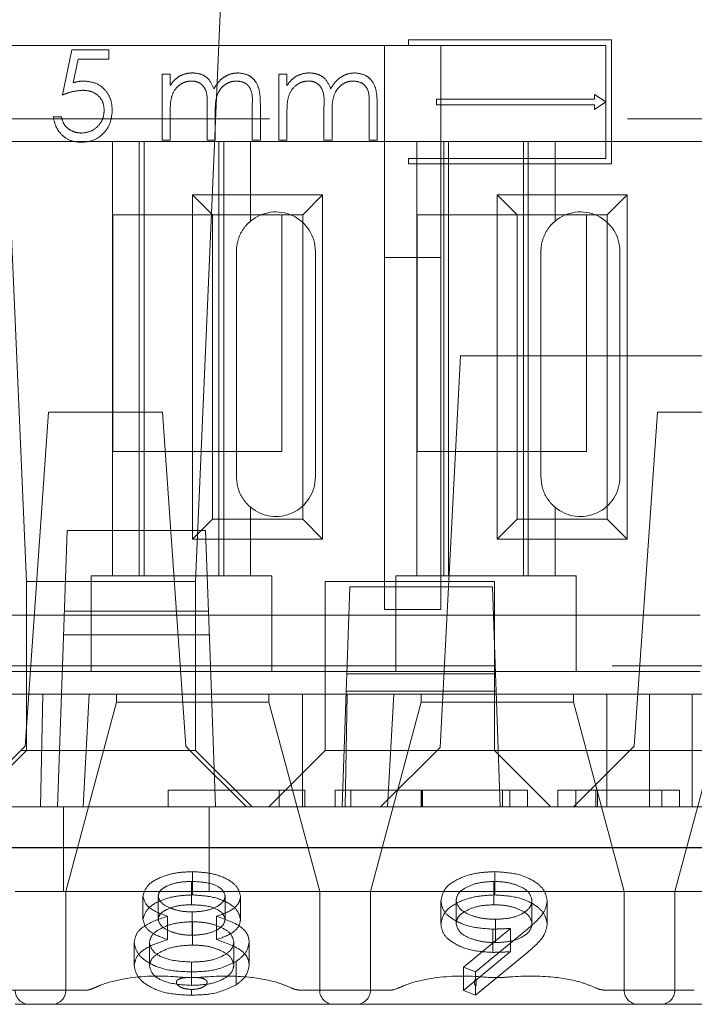
# Model space of a CAD drawing. Units: millimetres. Extents: x 11 to 205, y 5 to 292.
# Drawn here: x 79 to 80, y 238 to 240 of the extents above; entities that cross this region are included whole.
import ezdxf

# ---------------------------------------------------------------- set-up
doc = ezdxf.new("R2010")
doc.units = ezdxf.units.MM
doc.linetypes.add('HIDDEN', pattern=[1.905, 1.27, -0.635])

msp = doc.modelspace()

# ---------------------------------------------------------------- linework, layer by layer
at = {"color": 7, "linetype": 'HIDDEN', "lineweight": 18}
for p, q in [((78.8775, 239.8323), (78.9272, 238.6909)), ((79.2272, 238.6909), (79.2768, 239.8323)), ((79.6046, 239.6509), (79.6046, 239.6409)), ((79.9646, 239.6509), (79.6046, 239.6509)), ((79.9646, 239.6509), (79.9646, 239.4309)), ((76.7622, 239.6409), (84.4622, 239.6409)), ((78.9913, 239.5534), (79.0077, 239.6334)), ((79.0077, 239.6334), (79.0733, 239.6334)), ((79.0733, 239.6334), (79.0733, 239.617)), ((79.5622, 239.6409), (79.5622, 239.2648)), ((79.9546, 239.6409), (79.6046, 239.6409)), ((79.6622, 239.2648), (79.6622, 239.6409)), ((79.9546, 239.6409), (79.9546, 239.4409)), ((79.0189, 239.617), (79.0103, 239.5749)), ((79.0733, 239.617), (79.0189, 239.617)), ((79.1677, 239.4734), (79.1677, 239.5903)), ((79.1677, 239.5903), (79.182, 239.5903)), ((79.182, 239.5903), (79.182, 239.57)), ((79.3748, 239.5903), (79.3892, 239.5903)), ((79.3748, 239.4734), (79.3748, 239.5903)), ((79.3892, 239.5903), (79.3892, 239.57)), ((79.6546, 239.5459), (79.9346, 239.5459)), ((79.6546, 239.5359), (79.6546, 239.5459)), ((79.9346, 239.5541), (79.9546, 239.5409)), ((79.9346, 239.5459), (79.9346, 239.5541)), ((79.2477, 239.4734), (79.2477, 239.5329)), ((79.3277, 239.4734), (79.3277, 239.5368)), ((79.342, 239.5367), (79.342, 239.4734)), ((79.4548, 239.4734), (79.4548, 239.5329)), ((79.5348, 239.4734), (79.5348, 239.5368)), ((79.5492, 239.5367), (79.5492, 239.4734)), ((79.6546, 239.5359), (79.9346, 239.5359)), ((79.9546, 239.5409), (79.9346, 239.5277)), ((79.9346, 239.5277), (79.9346, 239.5359)), ((92.6932, 239.5109), (75.5622, 239.5109)), ((78.9748, 239.5144), (78.9892, 239.5144)), ((79.182, 239.5226), (79.182, 239.4734)), ((79.262, 239.5189), (79.262, 239.4734)), ((79.3892, 239.5226), (79.3892, 239.4734)), ((79.4692, 239.5189), (79.4692, 239.4734)), ((79.0797, 239.4709), (78.7846, 239.4709)), ((79.0797, 239.4709), (79.0797, 238.7009)), ((79.3246, 239.4709), (79.0797, 239.4709)), ((79.1272, 239.4709), (79.1272, 238.7009)), ((79.1358, 239.4709), (79.1358, 238.7009)), ((79.182, 239.4734), (79.1677, 239.4734)), ((79.262, 239.4734), (79.2477, 239.4734)), ((79.2685, 239.4709), (79.2685, 238.7009)), ((79.2772, 239.4709), (79.2772, 238.7009)), ((79.3246, 239.3295), (79.3246, 239.4709)), ((79.6197, 239.4709), (79.3246, 239.4709)), ((79.342, 239.4734), (79.3277, 239.4734)), ((79.3892, 239.4734), (79.3748, 239.4734)), ((79.4692, 239.4734), (79.4548, 239.4734)), ((79.5492, 239.4734), (79.5348, 239.4734)), ((79.6197, 239.4709), (79.6197, 238.7009)), ((79.8646, 239.4709), (79.6197, 239.4709)), ((79.6672, 239.4709), (79.6672, 238.7009)), ((79.6758, 239.4709), (79.6758, 238.7009)), ((79.8085, 239.4709), (79.8085, 238.7009)), ((79.8172, 239.4709), (79.8172, 238.7009)), ((79.8646, 239.3295), (79.8646, 239.4709)), ((80.1597, 239.4709), (79.8646, 239.4709)), ((79.6046, 239.4409), (79.6046, 239.4309)), ((79.9546, 239.4409), (79.6046, 239.4409)), ((79.9646, 239.4309), (79.6046, 239.4309)), ((79.2219, 239.3762), (79.4524, 239.3762)), ((79.2219, 239.3762), (79.2572, 239.3409)), ((79.2219, 238.7657), (79.2219, 239.3762)), ((79.4524, 239.3762), (79.4172, 239.3409)), ((79.4524, 239.3762), (79.4524, 238.7657)), ((79.7619, 238.7657), (79.7619, 239.3762)), ((79.7619, 239.3762), (79.7972, 239.3409)), ((79.7619, 239.3762), (79.9924, 239.3762)), ((79.9924, 239.3762), (79.9572, 239.3409)), ((79.9924, 239.3762), (79.9924, 238.7657)), ((79.0802, 238.9209), (79.0802, 239.3409)), ((79.0802, 239.3409), (79.2572, 239.3409)), ((79.2572, 239.3409), (79.4172, 239.3409)), ((79.2572, 238.8009), (79.2572, 239.3409)), ((79.3802, 239.3409), (79.3802, 238.9209)), ((79.4172, 239.3409), (79.4172, 238.8009)), ((79.6202, 238.9209), (79.6202, 239.3409)), ((79.6202, 239.3409), (79.7972, 239.3409)), ((79.7972, 238.8009), (79.7972, 239.3409)), ((79.7972, 239.3409), (79.9572, 239.3409)), ((79.9202, 239.3409), (79.9202, 238.9209)), ((79.9572, 239.3409), (79.9572, 238.8009)), ((79.2996, 239.2759), (79.2996, 238.8759)), ((79.4396, 238.8759), (79.4396, 239.2759)), ((79.8396, 239.2759), (79.8396, 238.8759)), ((79.9796, 238.8759), (79.9796, 239.2759)), ((79.5622, 238.6409), (79.5622, 239.2648)), ((79.5622, 239.2648), (79.6622, 239.2648)), ((79.6622, 239.2648), (79.6622, 238.6409)), ((79.6972, 239.0909), (79.6608, 238.3965)), ((80.5972, 239.0909), (79.6972, 239.0909)), ((78.9661, 238.9909), (78.9247, 238.3984)), ((79.1682, 238.9909), (78.9661, 238.9909)), ((79.1682, 238.9909), (79.2096, 238.3984)), ((80.0461, 238.9909), (80.0047, 238.3984)), ((80.2482, 238.9909), (80.0461, 238.9909)), ((79.3802, 238.9209), (79.0802, 238.9209)), ((79.9202, 238.9209), (79.6202, 238.9209)), ((79.3212, 238.8254), (79.3246, 238.8223)), ((79.3246, 238.7009), (79.3246, 238.8223)), ((79.8612, 238.8254), (79.8646, 238.8223)), ((79.8646, 238.7009), (79.8646, 238.8223)), ((79.2219, 238.7657), (79.2572, 238.8009)), ((79.4172, 238.8009), (79.2572, 238.8009)), ((79.4524, 238.7657), (79.4172, 238.8009)), ((79.7619, 238.7657), (79.7972, 238.8009)), ((79.9572, 238.8009), (79.7972, 238.8009)), ((79.9924, 238.7657), (79.9572, 238.8009)), ((78.9909, 238.5409), (78.9993, 238.7809)), ((78.9993, 238.7809), (79.245, 238.7809)), ((79.245, 238.7809), (79.2534, 238.5409)), ((79.4524, 238.7657), (79.2219, 238.7657)), ((79.9924, 238.7657), (79.7619, 238.7657)), ((79.2272, 238.6909), (78.9272, 238.6909)), ((78.9272, 238.6909), (78.9272, 238.3909)), ((79.0422, 238.7009), (79.0422, 238.6809)), ((79.0422, 238.7009), (79.0797, 238.7009)), ((79.3246, 238.7009), (79.0797, 238.7009)), ((79.2272, 238.3909), (79.2272, 238.6909)), ((79.3246, 238.7009), (79.3622, 238.7009)), ((79.3622, 238.6809), (79.3622, 238.7009)), ((79.7572, 238.6909), (79.4572, 238.6909)), ((79.4572, 238.6909), (79.4572, 238.4909)), ((79.5822, 238.7009), (79.5822, 238.6809)), ((79.5822, 238.7009), (79.6197, 238.7009)), ((79.8646, 238.7009), (79.6197, 238.7009)), ((79.7572, 238.4909), (79.7572, 238.6909)), ((79.8646, 238.7009), (79.9022, 238.7009)), ((79.9022, 238.6809), (79.9022, 238.7009)), ((79.0422, 238.6809), (79.0422, 238.5309)), ((79.3622, 238.5309), (79.3622, 238.6809)), ((79.4954, 238.5269), (79.5008, 238.6809)), ((79.5008, 238.6809), (79.7535, 238.6809)), ((79.5822, 238.6809), (79.5822, 238.5309)), ((79.7535, 238.6809), (79.7589, 238.5269)), ((79.9022, 238.5309), (79.9022, 238.6809)), ((78.9943, 238.6381), (79.25, 238.6381)), ((79.5622, 238.6409), (79.6622, 238.6409)), ((79.0422, 238.6309), (78.8222, 238.6309)), ((79.0422, 238.6309), (79.3622, 238.6309)), ((79.5822, 238.6309), (79.3622, 238.6309)), ((79.5822, 238.6309), (79.9022, 238.6309)), ((80.1222, 238.6309), (79.9022, 238.6309)), ((79.2515, 238.5959), (78.9928, 238.5959)), ((79.4959, 238.5409), (78.6784, 238.5409)), ((78.9822, 238.2909), (78.9909, 238.5409)), ((79.2534, 238.5409), (79.2622, 238.2909)), ((79.7584, 238.5409), (79.4959, 238.5409)), ((81.2359, 238.5409), (79.7584, 238.5409)), ((79.0422, 238.5309), (78.8222, 238.5309)), ((79.0422, 238.5309), (79.3622, 238.5309)), ((79.5822, 238.5309), (79.3622, 238.5309)), ((79.4954, 238.5269), (79.4943, 238.4959)), ((79.7589, 238.5269), (79.4954, 238.5269)), ((79.5822, 238.5309), (79.9022, 238.5309)), ((79.76, 238.4959), (79.7589, 238.5269)), ((80.1222, 238.5309), (79.9022, 238.5309)), ((78.8766, 238.4909), (78.956, 238.4909)), ((78.956, 238.4909), (78.9522, 238.2909)), ((78.956, 238.4909), (79.0387, 238.4909)), ((79.0277, 238.2909), (79.0387, 238.4909)), ((79.4166, 238.4909), (79.0387, 238.4909)), ((79.0872, 238.4909), (79.0872, 238.4768)), ((79.3572, 238.4768), (79.3572, 238.4909)), ((79.4166, 238.4909), (79.4572, 238.4909)), ((79.4166, 238.4909), (79.4166, 238.2909)), ((79.4572, 238.4909), (79.7572, 238.4909)), ((79.4572, 238.391), (79.4572, 238.4909)), ((79.4943, 238.4959), (79.4872, 238.2909)), ((79.496, 238.4909), (79.4922, 238.2909)), ((79.4943, 238.4959), (79.76, 238.4959)), ((79.5677, 238.2909), (79.5787, 238.4909)), ((79.6272, 238.4909), (79.6272, 238.4768)), ((79.9566, 238.4909), (79.7572, 238.4909)), ((79.7572, 238.4909), (79.7572, 238.391)), ((79.7672, 238.2909), (79.76, 238.4959)), ((79.8972, 238.4768), (79.8972, 238.4909)), ((79.9566, 238.4909), (80.0322, 238.4909)), ((79.9566, 238.4909), (79.9566, 238.2909)), ((80.0322, 238.4909), (80.0322, 238.2909)), ((80.0322, 238.4909), (80.1077, 238.4909)), ((80.4856, 238.4909), (80.1077, 238.4909)), ((80.1077, 238.2909), (80.1077, 238.4909)), ((79.0872, 238.4768), (78.9972, 238.1409)), ((79.0872, 238.4768), (79.2222, 238.4768)), ((79.2222, 238.4768), (79.3572, 238.4768)), ((79.4472, 238.1409), (79.3572, 238.4768)), ((79.6272, 238.4768), (79.5372, 238.1409)), ((79.6272, 238.4768), (79.7622, 238.4768)), ((79.7622, 238.4768), (79.8972, 238.4768)), ((79.9872, 238.1409), (79.8972, 238.4768)), ((80.1672, 238.4768), (80.0772, 238.1409)), ((78.9172, 238.3909), (78.9247, 238.3984)), ((79.2096, 238.3984), (79.2172, 238.3909)), ((79.5552, 238.2909), (79.6608, 238.3965)), ((79.9972, 238.3909), (80.0047, 238.3984)), ((78.9172, 238.3909), (78.8172, 238.2909)), ((78.8272, 238.2909), (78.9272, 238.3909)), ((79.2172, 238.3909), (78.9172, 238.3909)), ((78.9272, 238.391), (79.2272, 238.391)), ((79.3172, 238.2909), (79.2172, 238.3909)), ((79.2272, 238.3909), (79.3272, 238.2909)), ((79.4572, 238.3909), (79.3572, 238.2909)), ((79.4572, 238.391), (79.4572, 238.3909)), ((79.7572, 238.391), (79.4572, 238.391)), ((79.6552, 238.3909), (79.9972, 238.3909)), ((79.7572, 238.3909), (79.7572, 238.391)), ((79.8572, 238.2909), (79.7572, 238.3909)), ((79.9972, 238.3909), (79.8972, 238.2909)), ((80.2972, 238.3909), (79.9972, 238.3909)), ((79.1788, 238.3209), (79.1788, 238.2909)), ((79.4211, 238.3209), (79.1788, 238.3209)), ((79.3752, 238.3209), (79.3752, 238.2909)), ((79.4211, 238.3209), (79.4211, 238.2909)), ((79.4749, 238.3209), (79.4749, 238.2909)), ((79.4749, 238.3209), (79.5024, 238.3209)), ((79.5024, 238.3209), (79.5024, 238.2909)), ((79.6272, 238.3209), (79.6272, 238.2909)), ((79.6274, 238.3209), (79.6274, 238.2909)), ((79.6276, 238.3209), (79.6276, 238.2909)), ((79.6296, 238.3209), (79.6296, 238.2909)), ((79.7716, 238.3209), (79.7716, 238.2909)), ((79.7846, 238.3209), (79.7846, 238.2909)), ((79.816, 238.3209), (79.816, 238.2909)), ((79.8698, 238.3209), (79.8698, 238.2909)), ((79.9012, 238.3209), (79.9012, 238.2909)), ((79.9368, 238.3209), (79.9368, 238.2909)), ((79.9396, 238.3209), (79.9396, 238.2909)), ((80.0852, 238.3209), (80.0166, 238.3209)), ((80.0538, 238.3209), (80.0538, 238.2909)), ((80.0852, 238.3209), (80.0852, 238.2909)), ((80.526, 238.2909), (76.9122, 238.2909)), ((76.9122, 238.2909), (92.1122, 238.2909)), ((78.9928, 238.1409), (78.9928, 238.2909)), ((79.2515, 238.1409), (79.2515, 238.2909)), ((79.2216, 238.1349), (79.2216, 238.1762)), ((79.7576, 238.1349), (79.7576, 238.1762)), ((79.2201, 238.1175), (79.2201, 238.1588)), ((79.7563, 238.1175), (79.7563, 238.1588)), ((78.9522, 238.1409), (78.9072, 238.1409)), ((78.9972, 238.1409), (78.9522, 238.1409)), ((79.2222, 238.1409), (78.9972, 238.1409)), ((78.9972, 238.1409), (78.9972, 237.9659)), ((79.1337, 238.0915), (79.1337, 238.1328)), ((79.1606, 238.0912), (79.1606, 238.1326)), ((79.4472, 238.1409), (79.2222, 238.1409)), ((79.2798, 238.0916), (79.2798, 238.1329)), ((79.3068, 238.091), (79.3068, 238.1323)), ((79.4922, 238.1409), (79.4472, 238.1409)), ((79.4472, 237.9659), (79.4472, 238.1409)), ((79.5372, 238.1409), (79.4922, 238.1409)), ((79.7622, 238.1409), (79.5372, 238.1409)), ((79.5372, 238.1409), (79.5372, 237.9659)), ((79.9872, 238.1409), (79.7622, 238.1409)), ((80.0322, 238.1409), (79.9872, 238.1409)), ((79.9872, 237.9659), (79.9872, 238.1409)), ((80.0772, 238.1409), (80.0322, 238.1409)), ((80.3022, 238.1409), (80.0772, 238.1409)), ((80.0772, 238.1409), (80.0772, 237.9659)), ((79.6622, 238.0831), (79.6622, 238.1244)), ((79.6891, 238.0839), (79.6891, 238.1252)), ((79.8237, 238.0839), (79.8237, 238.1252)), ((79.8506, 238.0829), (79.8506, 238.1242)), ((79.1775, 238.0557), (79.1775, 238.097)), ((79.2212, 238.0633), (79.2212, 238.1046)), ((79.2642, 238.0557), (79.2642, 238.097)), ((79.2218, 238.046), (79.2218, 238.0873)), ((79.759, 238.0503), (79.759, 238.0916)), ((79.7022, 238.0069), (79.7856, 238.0756)), ((79.8161, 238.0746), (79.7237, 237.9984)), ((79.754, 238.033), (79.754, 238.0743)), ((79.7856, 238.0343), (79.7856, 238.0756)), ((79.1183, 238.0093), (79.1183, 238.0506)), ((79.1452, 238.0088), (79.1452, 238.0501)), ((79.2952, 238.0104), (79.2952, 238.0517)), ((79.3222, 238.0107), (79.3222, 238.052)), ((79.7022, 237.9656), (79.7856, 238.0343)), ((79.8161, 238.0333), (79.7237, 237.9571)), ((79.2201, 237.9745), (79.2201, 238.0158)), ((79.2994, 237.9757), (79.2994, 238.017)), ((79.2198, 237.9887), (79.2198, 237.9984)), ((79.7237, 237.9984), (79.7022, 238.0069)), ((79.7022, 237.9656), (79.7022, 238.0069)), ((79.7237, 237.9859), (79.7237, 237.9984)), ((79.0316, 237.9659), (78.8727, 237.9659)), ((79.2198, 237.9571), (79.2198, 237.9672)), ((79.5716, 237.9659), (79.4127, 237.9659)), ((79.7237, 237.9571), (79.7022, 237.9656)), ((79.7237, 237.9571), (79.7237, 237.9723)), ((80.1116, 237.9659), (79.9527, 237.9659)), ((78.9972, 237.9409), (78.9072, 237.9409)), ((78.9972, 237.9409), (79.4472, 237.9409)), ((79.5372, 237.9409), (79.4472, 237.9409)), ((79.5372, 237.9409), (79.9872, 237.9409)), ((80.0772, 237.9409), (79.9872, 237.9409)), ((80.0772, 237.9409), (80.5522, 237.9409))]:
    msp.add_line(p, q, dxfattribs=at)
at = {"color": 7, "linetype": 'Continuous', "lineweight": 25}
msp.add_line((73.7122, 238.2192), (95.3122, 238.2192), dxfattribs=at)
at = {"color": 7, "linetype": 'HIDDEN', "lineweight": 18, "flags": 128}
for points in [[(79.3246, 239.3295), (79.3201, 239.3254), (79.3188, 239.3241)], [(79.8646, 239.3295), (79.8601, 239.3254), (79.8588, 239.3241)]]:
    msp.add_lwpolyline(points, dxfattribs=at)
at = {"color": 7, "linetype": 'HIDDEN', "lineweight": 18}
for centre, radius, start, end in [((79.3696, 239.2759), 0.07, 0, 130.0052), ((79.9096, 239.2759), 0.07, 0, 130.0052), ((79.3696, 238.8759), 0.07, 229.9948, 0), ((79.9096, 238.8759), 0.07, 229.9948, 0), ((78.9322, 237.9659), 0.025, 180, 270), ((78.9722, 237.9659), 0.025, 270, 0), ((79.4722, 237.9659), 0.025, 180, 270), ((79.5122, 237.9659), 0.025, 270, 0), ((80.0122, 237.9659), 0.025, 180, 270), ((80.0522, 237.9659), 0.025, 270, 0)]:
    msp.add_arc(centre, radius, start, end, dxfattribs=at)
for points, knots in [([(79.182, 239.57), (79.1846, 239.5735), (79.1892, 239.5798), (79.1955, 239.5844), (79.1982, 239.5865)], [0, 0, 0, 0, 0.560116, 1, 1, 1, 1]), ([(79.1982, 239.5865), (79.2026, 239.5884), (79.2103, 239.5918), (79.2186, 239.5922), (79.2223, 239.5924)], [0, 0, 0, 0, 0.559682, 1, 1, 1, 1]), ([(79.2223, 239.5924), (79.227, 239.5919), (79.2364, 239.591), (79.2516, 239.5824), (79.2566, 239.5711), (79.2596, 239.5642)], [0, 0, 0, 0, 0.28083, 0.561513, 1, 1, 1, 1]), ([(79.2596, 239.5642), (79.2622, 239.5685), (79.2675, 239.5771), (79.2786, 239.586), (79.2905, 239.5915), (79.2985, 239.5921), (79.3024, 239.5924)], [0, 0, 0, 0, 0.280102, 0.559764, 0.779896, 1, 1, 1, 1]), ([(79.3024, 239.5924), (79.309, 239.5916), (79.3188, 239.5904), (79.3293, 239.5824), (79.3374, 239.5722), (79.3416, 239.5561), (79.3419, 239.5432), (79.342, 239.5367)], [0, 0, 0, 0, 0.248736, 0.37406, 0.499391, 0.749, 1, 1, 1, 1]), ([(79.3892, 239.57), (79.3918, 239.5735), (79.3964, 239.5798), (79.4027, 239.5844), (79.4054, 239.5865)], [0, 0, 0, 0, 0.560116, 1, 1, 1, 1]), ([(79.4054, 239.5865), (79.4097, 239.5884), (79.4174, 239.5918), (79.4258, 239.5922), (79.4295, 239.5924)], [0, 0, 0, 0, 0.559682, 1, 1, 1, 1]), ([(79.4295, 239.5924), (79.4342, 239.5919), (79.4435, 239.591), (79.4588, 239.5824), (79.4637, 239.5711), (79.4667, 239.5642)], [0, 0, 0, 0, 0.28083, 0.561513, 1, 1, 1, 1]), ([(79.4667, 239.5642), (79.4694, 239.5685), (79.4747, 239.5771), (79.4858, 239.586), (79.4977, 239.5915), (79.5056, 239.5921), (79.5096, 239.5924)], [0, 0, 0, 0, 0.280102, 0.559764, 0.779896, 1, 1, 1, 1]), ([(79.5096, 239.5924), (79.5161, 239.5916), (79.5259, 239.5904), (79.5365, 239.5824), (79.5446, 239.5722), (79.5488, 239.5561), (79.5491, 239.5432), (79.5492, 239.5367)], [0, 0, 0, 0, 0.248736, 0.37406, 0.499391, 0.749, 1, 1, 1, 1]), ([(79.0103, 239.5749), (79.0137, 239.5759), (79.0199, 239.5776), (79.0263, 239.5779), (79.0291, 239.578)], [0, 0, 0, 0, 0.560053, 1, 1, 1, 1]), ([(79.0291, 239.578), (79.0368, 239.5772), (79.052, 239.5756), (79.0689, 239.5612), (79.0782, 239.5437), (79.079, 239.5317), (79.0795, 239.5257)], [0, 0, 0, 0, 0.279686, 0.559006, 0.779284, 1, 1, 1, 1]), ([(79.2198, 239.578), (79.2167, 239.5778), (79.2103, 239.5773), (79.1988, 239.5719), (79.1871, 239.5603), (79.1824, 239.5415), (79.1821, 239.5289), (79.182, 239.5226)], [0, 0, 0, 0, 0.12528, 0.250616, 0.49933, 0.748994, 1, 1, 1, 1]), ([(79.2477, 239.5329), (79.2481, 239.5434), (79.2487, 239.5565), (79.2406, 239.5697), (79.2346, 239.5746), (79.2275, 239.5776), (79.2224, 239.5779), (79.2198, 239.578)], [0, 0, 0, 0, 0.499303, 0.624437, 0.749553, 0.874693, 1, 1, 1, 1]), ([(79.2999, 239.578), (79.2966, 239.5778), (79.29, 239.5773), (79.2808, 239.5729), (79.2731, 239.5665), (79.2618, 239.5498), (79.2619, 239.5326), (79.262, 239.5189)], [0, 0, 0, 0, 0.125335, 0.25067, 0.376087, 0.501515, 1, 1, 1, 1]), ([(79.3277, 239.5368), (79.328, 239.5468), (79.3284, 239.5592), (79.3198, 239.5709), (79.312, 239.5767), (79.3047, 239.5775), (79.2999, 239.578)], [0, 0, 0, 0, 0.499457, 0.624944, 0.750548, 1, 1, 1, 1]), ([(79.427, 239.578), (79.4239, 239.5778), (79.4175, 239.5773), (79.406, 239.5719), (79.3943, 239.5603), (79.3895, 239.5415), (79.3893, 239.5289), (79.3892, 239.5226)], [0, 0, 0, 0, 0.12528, 0.250616, 0.49933, 0.748994, 1, 1, 1, 1]), ([(79.4548, 239.5329), (79.4553, 239.5434), (79.4559, 239.5565), (79.4478, 239.5697), (79.4418, 239.5746), (79.4347, 239.5776), (79.4296, 239.5779), (79.427, 239.578)], [0, 0, 0, 0, 0.499303, 0.624437, 0.749553, 0.874693, 1, 1, 1, 1]), ([(79.5071, 239.578), (79.5038, 239.5778), (79.4971, 239.5773), (79.488, 239.5729), (79.4803, 239.5665), (79.469, 239.5498), (79.4691, 239.5326), (79.4692, 239.5189)], [0, 0, 0, 0, 0.125335, 0.25067, 0.376087, 0.501515, 1, 1, 1, 1]), ([(79.5348, 239.5368), (79.5352, 239.5468), (79.5356, 239.5592), (79.527, 239.5709), (79.5192, 239.5767), (79.5119, 239.5775), (79.5071, 239.578)], [0, 0, 0, 0, 0.499457, 0.624944, 0.750548, 1, 1, 1, 1]), ([(79.0265, 239.5616), (79.0197, 239.5609), (79.0076, 239.5597), (78.9963, 239.5553), (78.9913, 239.5534)], [0, 0, 0, 0, 0.559423, 1, 1, 1, 1]), ([(79.0651, 239.5263), (79.0645, 239.5318), (79.0633, 239.5429), (79.0525, 239.5549), (79.0395, 239.5609), (79.0308, 239.5614), (79.0265, 239.5616)], [0, 0, 0, 0, 0.279577, 0.558669, 0.779074, 1, 1, 1, 1]), ([(79.0237, 239.4693), (79.0168, 239.47), (79.0031, 239.4714), (78.9876, 239.4837), (78.978, 239.4986), (78.9759, 239.5092), (78.9748, 239.5144)], [0, 0, 0, 0, 0.279632, 0.559042, 0.779371, 1, 1, 1, 1]), ([(78.9892, 239.5144), (78.9904, 239.5099), (78.9929, 239.5009), (79.0027, 239.4917), (79.0136, 239.4867), (79.0209, 239.486), (79.0245, 239.4857)], [0, 0, 0, 0, 0.280004, 0.559196, 0.779609, 1, 1, 1, 1]), ([(79.0795, 239.5257), (79.0785, 239.5174), (79.0767, 239.5008), (79.0623, 239.4815), (79.0433, 239.4708), (79.0302, 239.4698), (79.0237, 239.4693)], [0, 0, 0, 0, 0.279894, 0.559306, 0.779426, 1, 1, 1, 1]), ([(79.0245, 239.4857), (79.0305, 239.4864), (79.0425, 239.4878), (79.0558, 239.4988), (79.064, 239.5122), (79.0647, 239.5216), (79.0651, 239.5263)], [0, 0, 0, 0, 0.279617, 0.559358, 0.779558, 1, 1, 1, 1]), ([(79.3246, 239.3295), (79.3215, 239.3267), (79.3134, 239.3191), (79.3034, 239.3021), (79.2998, 239.2856), (79.2996, 239.2773), (79.2996, 239.2759)], [0, 0, 0, 0, 0.235653, 0.614276, 0.938829, 1, 1, 1, 1]), ([(79.8646, 239.3295), (79.8615, 239.3267), (79.8534, 239.3191), (79.8434, 239.3021), (79.8398, 239.2856), (79.8396, 239.2773), (79.8396, 239.2759)], [0, 0, 0, 0, 0.235653, 0.614276, 0.938829, 1, 1, 1, 1]), ([(79.2996, 238.8759), (79.3002, 238.8692), (79.3013, 238.8559), (79.3098, 238.8381), (79.3184, 238.8277), (79.3236, 238.8232), (79.3246, 238.8223)], [0, 0, 0, 0, 0.305746, 0.611198, 0.923535, 1, 1, 1, 1]), ([(79.8396, 238.8759), (79.8402, 238.8692), (79.8413, 238.8559), (79.8498, 238.8381), (79.8584, 238.8277), (79.8636, 238.8232), (79.8646, 238.8223)], [0, 0, 0, 0, 0.305746, 0.611198, 0.923535, 1, 1, 1, 1]), ([(79.6276, 238.3209), (79.594, 238.3209), (79.5339, 238.3209), (79.493, 238.3209), (79.4749, 238.3209)], [0, 0, 0, 0, 0.559514, 1, 1, 1, 1]), ([(79.5024, 238.3209), (79.5227, 238.3209), (79.559, 238.3209), (79.608, 238.3209), (79.6296, 238.3209)], [0, 0, 0, 0, 0.558387, 1, 1, 1, 1]), ([(79.816, 238.3209), (79.8128, 238.3209), (79.8064, 238.3209), (79.7546, 238.3209), (79.6923, 238.3209), (79.6492, 238.3209), (79.6276, 238.3209)], [0, 0, 0, 0, 0.279512, 0.55908, 0.779374, 1, 1, 1, 1]), ([(79.6296, 238.3209), (79.652, 238.3209), (79.6966, 238.3209), (79.7488, 238.3209), (79.7798, 238.3209), (79.783, 238.3209), (79.7846, 238.3209)], [0, 0, 0, 0, 0.279865, 0.559533, 0.779673, 1, 1, 1, 1]), ([(79.9368, 238.3209), (79.9262, 238.3209), (79.9049, 238.3209), (79.8829, 238.3209), (79.8714, 238.3209), (79.8703, 238.3209), (79.8698, 238.3209)], [0, 0, 0, 0, 0.279718, 0.559333, 0.779493, 1, 1, 1, 1]), ([(79.9012, 238.3209), (79.9029, 238.3209), (79.9053, 238.3209), (79.9162, 238.3209), (79.9224, 238.3209), (79.9244, 238.3209)], [0, 0, 0, 0, 0.572261, 0.861333, 1, 1, 1, 1]), ([(80.0166, 238.3209), (80.0016, 238.3209), (79.9749, 238.3209), (79.9485, 238.3209), (79.9368, 238.3209)], [0, 0, 0, 0, 0.560314, 1, 1, 1, 1]), ([(79.1337, 238.1328), (79.1358, 238.1396), (79.1401, 238.1531), (79.1649, 238.1671), (79.1931, 238.1749), (79.2121, 238.1757), (79.2216, 238.1762)], [0, 0, 0, 0, 0.278817, 0.558437, 0.779147, 1, 1, 1, 1]), ([(79.2216, 238.1762), (79.2336, 238.1754), (79.2575, 238.174), (79.2856, 238.1628), (79.3033, 238.1482), (79.3056, 238.1376), (79.3068, 238.1323)], [0, 0, 0, 0, 0.27995, 0.559673, 0.779961, 1, 1, 1, 1]), ([(79.6622, 238.1244), (79.6638, 238.1322), (79.6671, 238.1478), (79.6936, 238.1648), (79.7251, 238.1745), (79.7468, 238.1756), (79.7576, 238.1762)], [0, 0, 0, 0, 0.279538, 0.558851, 0.779452, 1, 1, 1, 1]), ([(79.7576, 238.1762), (79.7713, 238.1753), (79.7986, 238.1735), (79.8295, 238.1597), (79.8474, 238.1423), (79.8495, 238.1303), (79.8506, 238.1242)], [0, 0, 0, 0, 0.279746, 0.559181, 0.779621, 1, 1, 1, 1]), ([(79.2201, 238.1588), (79.2122, 238.1585), (79.1965, 238.1579), (79.1772, 238.1517), (79.1631, 238.143), (79.1615, 238.136), (79.1606, 238.1326)], [0, 0, 0, 0, 0.280651, 0.560566, 0.78062, 1, 1, 1, 1]), ([(79.2798, 238.1329), (79.2783, 238.1372), (79.2751, 238.146), (79.2529, 238.1572), (79.2325, 238.1582), (79.2201, 238.1588)], [0, 0, 0, 0, 0.279013, 0.559917, 1, 1, 1, 1]), ([(79.7563, 238.1588), (79.7469, 238.1583), (79.7282, 238.1573), (79.7063, 238.1487), (79.6915, 238.1377), (79.6899, 238.1294), (79.6891, 238.1252)], [0, 0, 0, 0, 0.280107, 0.560039, 0.780121, 1, 1, 1, 1]), ([(79.8237, 238.1252), (79.8223, 238.1305), (79.8195, 238.1411), (79.8, 238.1518), (79.7784, 238.1579), (79.7636, 238.1585), (79.7563, 238.1588)], [0, 0, 0, 0, 0.278727, 0.558528, 0.779171, 1, 1, 1, 1]), ([(79.1337, 238.0915), (79.1358, 238.0983), (79.1401, 238.1118), (79.1649, 238.1258), (79.1931, 238.1336), (79.2121, 238.1344), (79.2216, 238.1349)], [0, 0, 0, 0, 0.278817, 0.558437, 0.779147, 1, 1, 1, 1]), ([(79.1775, 238.097), (79.1642, 238.1018), (79.1405, 238.1105), (79.1358, 238.126), (79.1337, 238.1328)], [0, 0, 0, 0, 0.560131, 1, 1, 1, 1]), ([(79.1606, 238.1326), (79.1623, 238.1281), (79.1657, 238.1191), (79.1835, 238.1106), (79.2022, 238.1054), (79.2148, 238.1049), (79.2212, 238.1046)], [0, 0, 0, 0, 0.2777644, 0.5582944, 0.7790977, 1, 1, 1, 1]), ([(79.2212, 238.1046), (79.2291, 238.1051), (79.245, 238.1061), (79.2643, 238.1129), (79.2769, 238.1224), (79.2789, 238.1294), (79.2798, 238.1329)], [0, 0, 0, 0, 0.280237, 0.560145, 0.780435, 1, 1, 1, 1]), ([(79.2216, 238.1349), (79.2336, 238.1341), (79.2575, 238.1327), (79.2856, 238.1215), (79.3033, 238.1069), (79.3056, 238.0963), (79.3068, 238.091)], [0, 0, 0, 0, 0.27995, 0.559673, 0.779961, 1, 1, 1, 1]), ([(79.3068, 238.1323), (79.3061, 238.1281), (79.3048, 238.1197), (79.2905, 238.1063), (79.2742, 238.1005), (79.2642, 238.097)], [0, 0, 0, 0, 0.280139, 0.560217, 1, 1, 1, 1]), ([(79.6622, 238.0831), (79.6638, 238.0909), (79.6671, 238.1065), (79.6936, 238.1235), (79.7251, 238.1332), (79.7468, 238.1343), (79.7576, 238.1349)], [0, 0, 0, 0, 0.2795384, 0.558851, 0.7794523, 1, 1, 1, 1]), ([(79.7576, 238.1349), (79.7713, 238.134), (79.7986, 238.1322), (79.8295, 238.1184), (79.8474, 238.101), (79.8495, 238.0889), (79.8506, 238.0829)], [0, 0, 0, 0, 0.279746, 0.559181, 0.779621, 1, 1, 1, 1]), ([(79.2201, 238.1175), (79.2122, 238.1172), (79.1965, 238.1166), (79.1772, 238.1104), (79.1631, 238.1017), (79.1615, 238.0947), (79.1606, 238.0912)], [0, 0, 0, 0, 0.2806507, 0.5605655, 0.7806204, 1, 1, 1, 1]), ([(79.2798, 238.0916), (79.2783, 238.0959), (79.2751, 238.1047), (79.2529, 238.1159), (79.2325, 238.1169), (79.2201, 238.1175)], [0, 0, 0, 0, 0.279013, 0.559917, 1, 1, 1, 1]), ([(79.754, 238.0743), (79.7407, 238.0751), (79.714, 238.0767), (79.6837, 238.0901), (79.6649, 238.1066), (79.6631, 238.1185), (79.6622, 238.1244)], [0, 0, 0, 0, 0.279813, 0.559503, 0.779642, 1, 1, 1, 1]), ([(79.6891, 238.1252), (79.6906, 238.1199), (79.6936, 238.1091), (79.7142, 238.0985), (79.7365, 238.0925), (79.7515, 238.0919), (79.759, 238.0916)], [0, 0, 0, 0, 0.278472, 0.558424, 0.779098, 1, 1, 1, 1]), ([(79.7563, 238.1175), (79.7469, 238.117), (79.7282, 238.116), (79.7063, 238.1074), (79.6915, 238.0964), (79.6899, 238.0881), (79.6891, 238.0839)], [0, 0, 0, 0, 0.280107, 0.560039, 0.780121, 1, 1, 1, 1]), ([(79.8237, 238.0839), (79.8223, 238.0892), (79.8195, 238.0998), (79.8, 238.1105), (79.7784, 238.1166), (79.7636, 238.1172), (79.7563, 238.1175)], [0, 0, 0, 0, 0.278727, 0.558528, 0.779171, 1, 1, 1, 1]), ([(79.759, 238.0916), (79.7683, 238.0921), (79.7868, 238.0929), (79.8084, 238.1016), (79.8216, 238.113), (79.823, 238.1212), (79.8237, 238.1252)], [0, 0, 0, 0, 0.280319, 0.55953, 0.779753, 1, 1, 1, 1]), ([(79.8506, 238.1242), (79.8495, 238.1181), (79.8478, 238.108), (79.838, 238.0949), (79.8277, 238.0845), (79.8199, 238.0779), (79.8161, 238.0746)], [0, 0, 0, 0, 0.3393273, 0.5594695, 0.7797215, 1, 1, 1, 1]), ([(79.1183, 238.0506), (79.1193, 238.0563), (79.1213, 238.0676), (79.1415, 238.0851), (79.1638, 238.0925), (79.1775, 238.097)], [0, 0, 0, 0, 0.280006, 0.559913, 1, 1, 1, 1]), ([(79.2642, 238.097), (79.2812, 238.0912), (79.3049, 238.083), (79.3204, 238.065), (79.3216, 238.0563), (79.3222, 238.052)], [0, 0, 0, 0, 0.558308, 0.779106, 1, 1, 1, 1]), ([(79.1775, 238.0557), (79.1642, 238.0605), (79.1405, 238.0692), (79.1358, 238.0847), (79.1337, 238.0915)], [0, 0, 0, 0, 0.5601306, 1, 1, 1, 1]), ([(79.2218, 238.0873), (79.2113, 238.0868), (79.1902, 238.0858), (79.1655, 238.0763), (79.1483, 238.0641), (79.1462, 238.0548), (79.1452, 238.0501)], [0, 0, 0, 0, 0.280286, 0.56014, 0.78025, 1, 1, 1, 1]), ([(79.1606, 238.0912), (79.1623, 238.0868), (79.1657, 238.0778), (79.1835, 238.0693), (79.2022, 238.0641), (79.2148, 238.0636), (79.2212, 238.0633)], [0, 0, 0, 0, 0.2777644, 0.5582944, 0.7790977, 1, 1, 1, 1]), ([(79.2212, 238.0633), (79.2291, 238.0638), (79.245, 238.0648), (79.2643, 238.0716), (79.2769, 238.0811), (79.2789, 238.0881), (79.2798, 238.0916)], [0, 0, 0, 0, 0.280237, 0.560145, 0.780435, 1, 1, 1, 1]), ([(79.2952, 238.0517), (79.2935, 238.0573), (79.2899, 238.0686), (79.2686, 238.0797), (79.2455, 238.0864), (79.2297, 238.087), (79.2218, 238.0873)], [0, 0, 0, 0, 0.27834, 0.558527, 0.779155, 1, 1, 1, 1]), ([(79.3068, 238.091), (79.3061, 238.0868), (79.3048, 238.0784), (79.2905, 238.065), (79.2742, 238.0592), (79.2642, 238.0557)], [0, 0, 0, 0, 0.280139, 0.560217, 1, 1, 1, 1]), ([(79.754, 238.033), (79.7407, 238.0338), (79.714, 238.0354), (79.6837, 238.0488), (79.6649, 238.0653), (79.6631, 238.0772), (79.6622, 238.0831)], [0, 0, 0, 0, 0.279813, 0.559503, 0.779642, 1, 1, 1, 1]), ([(79.6891, 238.0839), (79.6906, 238.0786), (79.6936, 238.0678), (79.7142, 238.0572), (79.7365, 238.0512), (79.7515, 238.0506), (79.759, 238.0503)], [0, 0, 0, 0, 0.278472, 0.558424, 0.779098, 1, 1, 1, 1]), ([(79.759, 238.0503), (79.7683, 238.0508), (79.7868, 238.0516), (79.8084, 238.0603), (79.8216, 238.0717), (79.823, 238.0798), (79.8237, 238.0839)], [0, 0, 0, 0, 0.280319, 0.55953, 0.779753, 1, 1, 1, 1]), ([(79.8506, 238.0829), (79.8495, 238.0768), (79.8478, 238.0667), (79.838, 238.0536), (79.8277, 238.0432), (79.8199, 238.0366), (79.8161, 238.0333)], [0, 0, 0, 0, 0.3393273, 0.5594695, 0.7797215, 1, 1, 1, 1]), ([(79.7856, 238.0756), (79.7797, 238.0752), (79.7692, 238.0745), (79.7587, 238.0744), (79.754, 238.0743)], [0, 0, 0, 0, 0.559944, 1, 1, 1, 1]), ([(79.1183, 238.0093), (79.1193, 238.015), (79.1213, 238.0263), (79.1415, 238.0438), (79.1638, 238.0511), (79.1775, 238.0557)], [0, 0, 0, 0, 0.280006, 0.559913, 1, 1, 1, 1]), ([(79.2198, 237.9984), (79.2053, 237.999), (79.1763, 238), (79.1425, 238.0137), (79.1222, 238.0315), (79.1196, 238.0443), (79.1183, 238.0506)], [0, 0, 0, 0, 0.280554, 0.559288, 0.779825, 1, 1, 1, 1]), ([(79.1452, 238.0501), (79.1469, 238.0445), (79.1503, 238.0332), (79.1781, 238.0183), (79.2042, 238.0167), (79.2201, 238.0158)], [0, 0, 0, 0, 0.279802, 0.56019, 1, 1, 1, 1]), ([(79.2218, 238.046), (79.2113, 238.0455), (79.1902, 238.0445), (79.1655, 238.035), (79.1483, 238.0228), (79.1462, 238.0135), (79.1452, 238.0088)], [0, 0, 0, 0, 0.280286, 0.56014, 0.78025, 1, 1, 1, 1]), ([(79.2201, 238.0158), (79.2304, 238.0162), (79.2511, 238.017), (79.276, 238.0258), (79.2923, 238.038), (79.2943, 238.0472), (79.2952, 238.0517)], [0, 0, 0, 0, 0.280614, 0.559954, 0.780166, 1, 1, 1, 1]), ([(79.2952, 238.0104), (79.2935, 238.016), (79.2899, 238.0273), (79.2686, 238.0384), (79.2455, 238.0451), (79.2297, 238.0457), (79.2218, 238.046)], [0, 0, 0, 0, 0.27834, 0.558527, 0.779155, 1, 1, 1, 1]), ([(79.2642, 238.0557), (79.2812, 238.0498), (79.3049, 238.0417), (79.3204, 238.0237), (79.3216, 238.015), (79.3222, 238.0107)], [0, 0, 0, 0, 0.558308, 0.779106, 1, 1, 1, 1]), ([(79.3222, 238.052), (79.3209, 238.0448), (79.3187, 238.032), (79.3053, 238.0216), (79.2994, 238.017)], [0, 0, 0, 0, 0.559385, 1, 1, 1, 1]), ([(79.7856, 238.0343), (79.7797, 238.0339), (79.7692, 238.0332), (79.7587, 238.0331), (79.754, 238.033)], [0, 0, 0, 0, 0.559944, 1, 1, 1, 1]), ([(79.2198, 237.9571), (79.2053, 237.9576), (79.1763, 237.9587), (79.1425, 237.9724), (79.1222, 237.9902), (79.1196, 238.003), (79.1183, 238.0093)], [0, 0, 0, 0, 0.280554, 0.559288, 0.779825, 1, 1, 1, 1]), ([(79.1452, 238.0088), (79.1469, 238.0032), (79.1503, 237.9919), (79.1781, 237.977), (79.2042, 237.9754), (79.2201, 237.9745)], [0, 0, 0, 0, 0.279802, 0.56019, 1, 1, 1, 1]), ([(79.2994, 238.017), (79.2865, 238.0108), (79.2633, 237.9997), (79.2331, 237.9988), (79.2198, 237.9984)], [0, 0, 0, 0, 0.557758, 1, 1, 1, 1]), ([(79.2201, 237.9745), (79.2304, 237.9749), (79.2511, 237.9757), (79.276, 237.9845), (79.2923, 237.9967), (79.2943, 238.0059), (79.2952, 238.0104)], [0, 0, 0, 0, 0.280614, 0.559954, 0.780166, 1, 1, 1, 1]), ([(79.3222, 238.0107), (79.3209, 238.0035), (79.3187, 237.9907), (79.3053, 237.9803), (79.2994, 237.9757)], [0, 0, 0, 0, 0.559385, 1, 1, 1, 1]), ([(79.3963, 237.9703), (79.3892, 237.9732), (79.3672, 237.9824), (79.3152, 237.9916), (79.2634, 237.9913), (79.2173, 237.9871), (79.1696, 237.9929), (79.1118, 237.9897), (79.0674, 237.979), (79.0517, 237.9719), (79.048, 237.9703)], [0, 0, 0, 0, 0.072369, 0.225444, 0.437809, 0.494366, 0.608411, 0.834703, 0.961147, 1, 1, 1, 1]), ([(79.9363, 237.9703), (79.9292, 237.9732), (79.9072, 237.9824), (79.8552, 237.9916), (79.8034, 237.9913), (79.7573, 237.9871), (79.7096, 237.9929), (79.6518, 237.9897), (79.6074, 237.979), (79.5917, 237.9719), (79.588, 237.9703)], [0, 0, 0, 0, 0.072369, 0.225444, 0.437809, 0.494366, 0.608411, 0.834703, 0.961147, 1, 1, 1, 1]), ([(79.2198, 237.9887), (79.216, 237.9886), (79.2092, 237.9884), (79.2013, 237.9871), (79.1965, 237.9851), (79.1942, 237.9833), (79.1932, 237.9811), (79.1931, 237.979), (79.194, 237.9767), (79.1963, 237.9739), (79.2015, 237.9705), (79.2098, 237.968), (79.2164, 237.9675), (79.2198, 237.9672)], [0, 0, 0, 0, 0.175309, 0.31861, 0.376799, 0.435501, 0.473764, 0.512153, 0.548616, 0.603675, 0.689947, 0.841411, 1, 1, 1, 1]), ([(79.2198, 237.9672), (79.2246, 237.9675), (79.2316, 237.9679), (79.2402, 237.9711), (79.2446, 237.9741), (79.2469, 237.9772), (79.2477, 237.9797), (79.2473, 237.9819), (79.2459, 237.9839), (79.2428, 237.9859), (79.2351, 237.9882), (79.2268, 237.9886), (79.2207, 237.9887), (79.2198, 237.9887)], [0, 0, 0, 0, 0.216157, 0.312781, 0.410289, 0.455297, 0.500694, 0.540029, 0.575893, 0.632063, 0.726277, 0.958051, 1, 1, 1, 1]), ([(79.2994, 237.9757), (79.2865, 237.9695), (79.2633, 237.9584), (79.2331, 237.9575), (79.2198, 237.9571)], [0, 0, 0, 0, 0.557758, 1, 1, 1, 1]), ([(79.7237, 237.9859), (79.7231, 237.9847), (79.7218, 237.9822), (79.7219, 237.9773), (79.7231, 237.974), (79.7237, 237.9723)], [0, 0, 0, 0, 0.3375, 0.678529, 1, 1, 1, 1]), ([(79.7237, 237.9723), (79.7241, 237.9743), (79.7249, 237.9784), (79.7247, 237.983), (79.724, 237.9851), (79.7237, 237.9859)], [0, 0, 0, 0, 0.3775109, 0.760034, 1, 1, 1, 1]), ([(79.048, 237.9703), (79.0433, 237.9683), (79.0377, 237.9661), (79.0324, 237.9659), (79.0316, 237.9659)], [0, 0, 0, 0, 0.8500973, 1, 1, 1, 1]), ([(79.4127, 237.9659), (79.4083, 237.9665), (79.4029, 237.9671), (79.3973, 237.9698), (79.3963, 237.9703)], [0, 0, 0, 0, 0.811, 1, 1, 1, 1]), ([(79.588, 237.9703), (79.5833, 237.9683), (79.5777, 237.9661), (79.5724, 237.9659), (79.5716, 237.9659)], [0, 0, 0, 0, 0.850097, 1, 1, 1, 1]), ([(79.9527, 237.9659), (79.9483, 237.9665), (79.9429, 237.9671), (79.9373, 237.9698), (79.9363, 237.9703)], [0, 0, 0, 0, 0.811, 1, 1, 1, 1])]:
    msp.add_open_spline(points, degree=3, knots=knots, dxfattribs=at)

doc.saveas('drawing.dxf')
